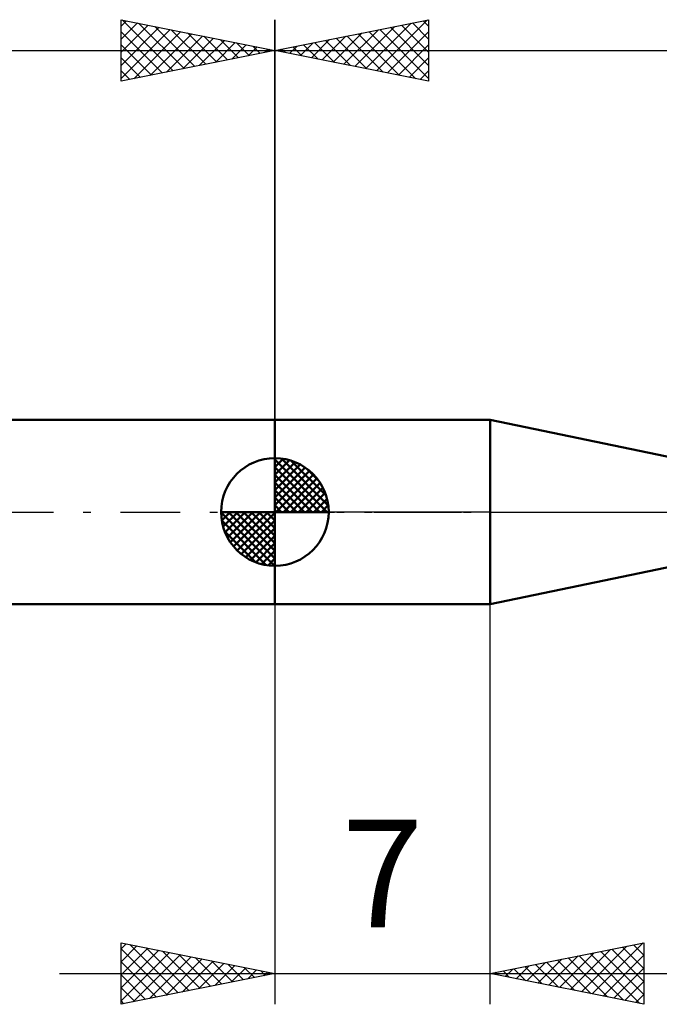
# Model space of a CAD drawing. Units: millimetres. Extents: x -27 to 103, y -36 to 45.
# Drawn here: x 24 to 44, y -16 to 16 of the extents above; entities that cross this region are included whole.
import ezdxf
from ezdxf.enums import TextEntityAlignment as Align

# ---------------------------------------------------------------- set-up
doc = ezdxf.new("R2010")
doc.units = ezdxf.units.MM
doc.header["$LTSCALE"] = 4.85
doc.linetypes.add('LONGDASH_DASH', pattern=[0.85, 0.4, -0.2, 0.05, -0.2])
for name, color, linetype in [('1', 4, 'CONTINUOUS'), ('2', 7, 'CONTINUOUS'), ('4', 2, 'LONGDASH_DASH'), ('NOCUT', 7, 'CONTINUOUS'), ('SK1', 4, 'CONTINUOUS'), ('SK2', 7, 'CONTINUOUS'), ('SK4', 2, 'LONGDASH_DASH')]:
    doc.layers.add(name, color=color, linetype=linetype)
doc.styles.get("Standard").update_dxf_attribs({"font": 'Monospac821 BT'})

msp = doc.modelspace()

# ---------------------------------------------------------------- linework, layer by layer
at = {"layer": '1', "color": 4, "linetype": 'CONTINUOUS', "lineweight": 50}
for p, q in [((32, 3), (39, 3)), ((32, -3), (32, 3)), ((45, 1.75), (39, 3)), ((39, -3), (39, 3)), ((39, -3), (45, -1.75)), ((32, -3), (39, -3))]:
    msp.add_line(p, q, dxfattribs=at)
at = {"layer": '2', "color": 7, "linetype": 'CONTINUOUS', "lineweight": 25}
for p, q in [((32, 3), (32, 16)), ((32, 15), (37, 16)), ((34.601, 14.48), (35.901, 15.78)), ((34.954, 14.409), (36.431, 15.886)), ((35.308, 14.338), (36.961, 15.992)), ((35.41, 15.682), (37, 14.092)), ((35.763, 15.753), (37, 14.516)), ((36.117, 15.823), (37, 14.94)), ((36.471, 15.894), (37, 15.365)), ((36.824, 15.965), (37, 15.789)), ((37, 16), (37, 14)), ((33.54, 14.692), (34.31, 15.462)), ((33.893, 14.621), (34.84, 15.568)), ((33.996, 15.399), (34.994, 14.401)), ((34.247, 14.551), (35.37, 15.674)), ((34.349, 15.47), (35.524, 14.295)), ((34.703, 15.541), (36.054, 14.189)), ((35.056, 15.611), (36.585, 14.083)), ((35.661, 14.268), (37, 15.607)), ((32.228, 15.046), (32.342, 14.932)), ((32.479, 14.904), (32.719, 15.144)), ((32.581, 15.116), (32.872, 14.826)), ((32.833, 14.833), (33.249, 15.25)), ((32.935, 15.187), (33.403, 14.719)), ((33.186, 14.763), (33.779, 15.356)), ((33.289, 15.258), (33.933, 14.613)), ((33.642, 15.328), (34.463, 14.507)), ((36.015, 14.197), (37, 15.182)), ((32, 15), (70, 15)), ((37, 14), (32, 15)), ((32.126, 14.975), (32.188, 15.038)), ((36.368, 14.126), (37, 14.758)), ((36.722, 14.056), (37, 14.334)), ((32, -3), (32, -16)), ((39, -16), (39, -3)), ((27, -16), (27, -14)), ((27, -14), (32, -15)), ((27, -14.194), (27.162, -14.032)), ((27.287, -14.057), (28.858, -15.628)), ((39, -15), (44, -14)), ((42.318, -15.664), (43.977, -14.005)), ((43.661, -14.068), (44, -14.407)), ((44, -14), (44, -16)), ((27, -14.619), (27.515, -14.103)), ((27, -15.043), (27.869, -14.174)), ((27, -14.194), (28.505, -15.699)), ((27, -15.467), (28.223, -14.245)), ((27, -15.891), (28.576, -14.315)), ((27.395, -15.921), (28.93, -14.386)), ((27.818, -14.164), (29.212, -15.558)), ((28.348, -14.27), (29.565, -15.487)), ((28.878, -14.376), (29.919, -15.416)), ((41.258, -15.452), (42.386, -14.323)), ((41.611, -15.522), (42.917, -14.217)), ((41.965, -15.593), (43.447, -14.111)), ((42.247, -14.351), (43.87, -15.974)), ((42.6, -14.28), (44, -15.68)), ((42.954, -14.209), (44, -15.255)), ((43.307, -14.139), (44, -14.831)), ((27, -14.619), (28.151, -15.77)), ((27.925, -15.815), (29.283, -14.457)), ((28.455, -15.709), (29.637, -14.527)), ((28.986, -15.603), (29.99, -14.598)), ((29.409, -14.482), (30.273, -15.346)), ((29.516, -15.497), (30.344, -14.669)), ((29.939, -14.588), (30.626, -15.275)), ((30.469, -14.694), (30.98, -15.204)), ((40.197, -15.239), (40.795, -14.641)), ((40.479, -14.704), (41.219, -15.444)), ((40.55, -15.31), (41.326, -14.535)), ((40.833, -14.633), (41.749, -15.55)), ((40.904, -15.381), (41.856, -14.429)), ((41.186, -14.563), (42.279, -15.656)), ((41.54, -14.492), (42.81, -15.762)), ((41.893, -14.421), (43.34, -15.868)), ((42.672, -15.734), (44, -14.406)), ((25, -15), (46, -15)), ((32, -15), (27, -16)), ((30.046, -15.391), (30.697, -14.74)), ((30.577, -15.285), (31.051, -14.81)), ((31, -14.8), (31.333, -15.133)), ((31.107, -15.179), (31.405, -14.881)), ((31.53, -14.906), (31.687, -15.063)), ((31.637, -15.073), (31.758, -14.952)), ((44, -16), (39, -15)), ((39.065, -14.987), (39.097, -15.019)), ((39.136, -15.027), (39.204, -14.959)), ((39.418, -14.916), (39.628, -15.126)), ((39.49, -15.098), (39.735, -14.853)), ((39.772, -14.846), (40.158, -15.232)), ((39.843, -15.169), (40.265, -14.747)), ((40.125, -14.775), (40.688, -15.338)), ((43.025, -15.805), (44, -14.83)), ((27, -15.043), (27.798, -15.84)), ((43.379, -15.876), (44, -15.255)), ((27, -15.467), (27.444, -15.911)), ((43.732, -15.946), (44, -15.679)), ((27, -15.891), (27.091, -15.982))]:
    msp.add_line(p, q, dxfattribs=at)
at = {"layer": '4', "color": 2, "linetype": 'LONGDASH_DASH', "lineweight": 25}
msp.add_line((32, 0), (70, 0), dxfattribs=at)
at = {"layer": 'NOCUT', "color": 7, "linetype": 'CONTINUOUS', "lineweight": 25}
for p, q in [((32, 0), (32, 3)), ((32, 3), (39, 3)), ((45, 1.75), (39, 3)), ((39, 0), (32, 0)), ((39, 0), (70, 0))]:
    msp.add_line(p, q, dxfattribs=at)
at = {"layer": 'SK1', "color": 4, "linetype": 'CONTINUOUS', "lineweight": 50}
for p, q in [((32, 3), (8, 3)), ((32, 0), (32, 1.75)), ((32, 1.705), (32.044, 1.749)), ((32, 1.457), (32.271, 1.728)), ((32, 1.705), (33.705, 0)), ((32, 1.21), (32.474, 1.684)), ((32, 0.962), (32.659, 1.621)), ((32.215, 1.737), (33.737, 0.215)), ((32.533, 1.667), (33.667, 0.533)), ((32, 0.715), (32.827, 1.542)), ((32, 1.457), (33.457, 0)), ((32, 0.467), (32.981, 1.448)), ((32, 0.22), (33.123, 1.342)), ((33.04, 1.407), (33.407, 1.04)), ((32, 1.21), (33.21, 0)), ((32, 0.962), (32.962, 0)), ((32.028, 0), (33.251, 1.223)), ((32.275, 0), (33.367, 1.092)), ((32, 0.715), (32.715, 0)), ((32.523, 0), (33.471, 0.948)), ((32.77, 0), (33.561, 0.79)), ((32, 0.467), (32.467, 0)), ((33.018, 0), (33.636, 0.619)), ((33.265, 0), (33.696, 0.431)), ((32, 0), (30.25, 0)), ((30.251, -0.044), (30.295, 0)), ((30.272, -0.271), (30.543, 0)), ((30.316, -0.474), (30.79, 0)), ((30.379, -0.659), (31.038, 0)), ((30.458, -0.827), (31.285, 0)), ((30.487, 0), (32, -1.513)), ((30.552, -0.981), (31.533, 0)), ((30.658, -1.123), (31.78, 0)), ((30.735, 0), (32, -1.265)), ((30.982, 0), (32, -1.018)), ((31.23, 0), (32, -0.77)), ((31.477, 0), (32, -0.523)), ((31.725, 0), (32, -0.275)), ((31.972, 0), (32, -0.028)), ((32, 0.22), (32.22, 0)), ((32, 0), (33.75, 0)), ((32, -1.75), (32, 0)), ((33.513, 0), (33.736, 0.223)), ((30.25, -0.011), (31.989, -1.75)), ((30.274, -0.281), (31.719, -1.726)), ((30.777, -1.251), (32, -0.028)), ((30.908, -1.367), (32, -0.275)), ((30.364, -0.619), (31.381, -1.636)), ((31.052, -1.471), (32, -0.523)), ((31.21, -1.561), (32, -0.77)), ((31.381, -1.636), (32, -1.018)), ((31.569, -1.696), (32, -1.265)), ((31.777, -1.736), (32, -1.513)), ((8, -3), (32, -3))]:
    msp.add_line(p, q, dxfattribs=at)
for start, end in [(90, 180), (0, 90), (180, 270), (270, 0)]:
    msp.add_arc((32, 0), 1.75, start, end, dxfattribs=at)
at = {"layer": 'SK2', "color": 7, "linetype": 'CONTINUOUS', "lineweight": 25}
for p, q in [((27, 14), (27, 16)), ((27, 16), (32, 15)), ((32, 16), (32, 3)), ((27, 15.789), (27.176, 15.965)), ((27, 15.365), (27.529, 15.894)), ((27, 14.94), (27.883, 15.823)), ((27, 14.516), (28.237, 15.753)), ((27, 14.092), (28.59, 15.682)), ((27.039, 15.992), (28.692, 14.338)), ((27.569, 15.886), (29.046, 14.409)), ((28.099, 15.78), (29.399, 14.48)), ((27, 15.607), (28.339, 14.268)), ((27.415, 14.083), (28.944, 15.611)), ((27.946, 14.189), (29.297, 15.541)), ((28.476, 14.295), (29.651, 15.47)), ((28.63, 15.674), (29.753, 14.551)), ((29.006, 14.401), (30.004, 15.399)), ((29.16, 15.568), (30.107, 14.621)), ((29.69, 15.462), (30.46, 14.692)), ((27, 15.182), (27.985, 14.197)), ((29.537, 14.507), (30.358, 15.328)), ((30.067, 14.613), (30.711, 15.258)), ((30.221, 15.356), (30.814, 14.763)), ((30.597, 14.72), (31.065, 15.187)), ((30.751, 15.25), (31.167, 14.833)), ((31.128, 14.826), (31.419, 15.116)), ((31.281, 15.144), (31.521, 14.904)), ((31.658, 14.932), (31.772, 15.046)), ((0, 15), (32, 15)), ((32, 15), (27, 14)), ((27, 14.758), (27.632, 14.126)), ((31.812, 15.038), (31.874, 14.975)), ((27, 14.334), (27.278, 14.056))]:
    msp.add_line(p, q, dxfattribs=at)
at = {"layer": 'SK4', "color": 2, "linetype": 'LONGDASH_DASH', "lineweight": 25}
msp.add_line((-6, 0), (76, 0), dxfattribs=at)

# ---------------------------------------------------------------- texts
at = {"layer": '2', "color": 7, "linetype": 'CONTINUOUS', "lineweight": 25}
msp.add_text('7', height=3.5, dxfattribs=at).set_placement((35.5, -13.5), align=Align.CENTER)

doc.saveas('drawing.dxf')
